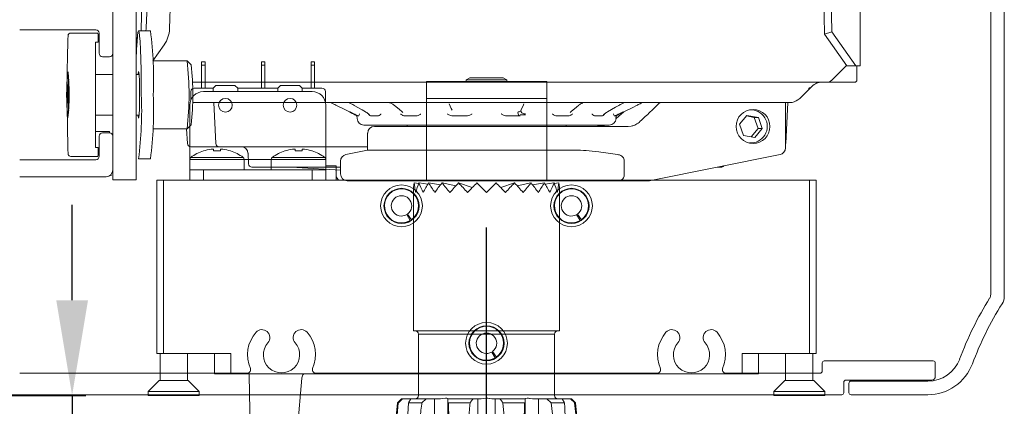
# Model space of a CAD drawing. Extents: x -1149 to 3786, y -1119 to 1943.
# Drawn here: x -409 to -264, y 1477 to 1533 of the extents above; entities that cross this region are included whole.
import ezdxf

# ---------------------------------------------------------------- set-up
doc = ezdxf.new("R2010")
doc.units = 0
doc.header["$LTSCALE"] = 20
doc.header["$MEASUREMENT"] = 0
doc.layers.get('0').update_dxf_attribs({"linetype": 'CONTINUOUS'})
doc.layers.get('DEFPOINTS').update_dxf_attribs({"linetype": 'CONTINUOUS'})
doc.layers.add('Breakaway', color=1, linetype='CONTINUOUS')
doc.layers.add('Measurement', color=126, linetype='CONTINUOUS')
doc.styles.add('MEASURE', font='isocp.shx')
doc.styles.get("Standard").update_dxf_attribs({"font": 'iso.shx'})
doc.dimstyles.new('ACDIM', dxfattribs={"dimscale": 0, "dimtxt": 2, "dimasz": 2, "dimexe": 2, "dimexo": 2, "dimgap": 1, "dimtad": 1, "dimdec": 0, "dimdsep": 46, "dimtxsty": 'MEASURE', "dimcen": 6, "dimdle": 6, "dimclrd": 7, "dimclre": 7, "dimclrt": 7, "dimadec": 0, "dimazin": 0, "dimtfac": 1, "dimtdec": 0, "dimtmove": 0, "dimatfit": 3, "dimfxl": 0, "dimtvp": 1, "dimtolj": 1, "dimtzin": 0, "dimarcsym": 0})

# ---------------------------------------------------------------- blocks, each defined once
blk = doc.blocks.new('1009345')
at = {"color": 7, "linetype": 'Continuous', "lineweight": 15}
for p, q in [((6.84, 34.85), (6.87, 34.85)), ((6.84, 34.85), (6.84, 34.85)), ((6.87, 34.85), (7.53, 34.76)), ((7.57, 34.85), (7.59, 34.85)), ((7.57, 34.85), (7.57, 34.85)), ((7.59, 34.85), (8.86, 34.67)), ((8.97, 34.85), (8.99, 34.85)), ((8.97, 34.85), (8.97, 34.85)), ((8.99, 34.85), (10.73, 34.56)), ((10.96, 34.85), (10.95, 34.85)), ((10.96, 34.85), (10.97, 34.85)), ((10.97, 34.85), (12.99, 34.42)), ((13.39, 34.85), (13.38, 34.85)), ((13.39, 34.85), (13.4, 34.85)), ((13.4, 34.85), (15.4, 34.17)), ((16.1, 34.85), (16.09, 34.85)), ((18.91, 34.85), (18.9, 34.85)), ((21.6, 34.85), (19.6, 34.17)), ((21.6, 34.85), (21.61, 34.85)), ((21.62, 34.85), (21.61, 34.85)), ((24.03, 34.85), (22.01, 34.42)), ((24.03, 34.85), (24.04, 34.85)), ((24.05, 34.85), (24.04, 34.85)), ((26.01, 34.85), (24.27, 34.56)), ((26.01, 34.85), (26.03, 34.85)), ((26.03, 34.85), (26.03, 34.85)), ((27.41, 34.85), (26.14, 34.67)), ((27.41, 34.85), (27.43, 34.85)), ((27.43, 34.85), (27.43, 34.85)), ((28.13, 34.85), (27.47, 34.76)), ((28.13, 34.85), (28.16, 34.85)), ((28.16, 34.85), (28.16, 34.85)), ((6.75, 13.1), (6.75, 33.45)), ((28.25, 33.45), (28.25, 13.1)), ((28.25, 13.1), (6.75, 13.1)), ((7.5, 3.6), (7.5, 12.6)), ((27.5, 12.6), (27.5, 3.6)), ((4.43, 2.53), (5, 3.1)), ((4.63, 2.61), (5.04, 2.99)), ((5.15, 3.1), (5, 3.1)), ((5.04, 2.99), (5.15, 3.1)), ((5.15, 3.1), (5.41, 3.1)), ((5.41, 3.1), (5.75, 3.1)), ((5.75, 3.1), (6.06, 3.1)), ((6.06, 3.1), (6.31, 3.1)), ((6.3, 2.99), (6.08, 2.61)), ((6.37, 3.1), (6.3, 2.99)), ((6.31, 3.1), (6.37, 3.1)), ((8.65, 3.1), (6.37, 3.1)), ((8.09, 2.61), (8.53, 2.99)), ((8.53, 2.99), (8.65, 3.1)), ((8.65, 3.1), (8.92, 3.1)), ((8.92, 3.1), (9.25, 3.1)), ((9.25, 3.1), (9.54, 3.1)), ((9.54, 3.1), (9.77, 3.1)), ((9.77, 3.1), (9.87, 3.1)), ((9.87, 3.1), (10.18, 3.1)), ((9.87, 3.1), (9.87, 0)), ((10.18, 3.1), (10.41, 3.1)), ((10.41, 3.1), (10.71, 3.1)), ((10.71, 3.1), (10.72, 3.1)), ((10.72, 3.1), (11.09, 3.14)), ((11.09, 3.14), (11.47, 3.19)), ((11.47, 3.19), (11.52, 3.19)), ((11.83, 3.1), (11.84, 3.1)), ((11.83, 3.1), (11.83, 0)), ((15.53, 3.1), (11.84, 3.1)), ((15.15, 2.61), (15.45, 2.99)), ((15.45, 2.99), (15.53, 3.1)), ((15.53, 3.1), (15.7, 3.1)), ((15.7, 3.1), (15.9, 3.1)), ((15.9, 3.1), (16.06, 3.1)), ((16.06, 3.1), (16.18, 3.1)), ((16.18, 3.1), (16.23, 3.1)), ((16.23, 3.1), (16.37, 3.1)), ((16.23, 3.1), (16.23, 0)), ((16.37, 3.1), (16.51, 3.1)), ((16.51, 3.1), (16.72, 3.1)), ((16.72, 3.1), (16.73, 3.1)), ((16.73, 3.1), (17.05, 3.14)), ((17.05, 3.14), (17.47, 3.19)), ((17.47, 3.19), (17.53, 3.19)), ((17.95, 3.14), (18.27, 3.1)), ((18.27, 3.1), (18.28, 3.1)), ((18.28, 3.1), (18.49, 3.1)), ((18.49, 3.1), (18.63, 3.1)), ((18.63, 3.1), (18.77, 3.1)), ((18.77, 3.1), (18.82, 3.1)), ((18.77, 3.1), (18.77, 0)), ((18.82, 3.1), (18.94, 3.1)), ((18.94, 3.1), (19.1, 3.1)), ((19.1, 3.1), (19.3, 3.1)), ((19.3, 3.1), (19.47, 3.1)), ((19.47, 3.1), (19.55, 2.99)), ((23.16, 3.1), (19.47, 3.1)), ((19.55, 2.99), (19.85, 2.61)), ((23.16, 3.1), (23.17, 3.1)), ((23.17, 3.1), (23.17, 0)), ((23.19, 3.14), (23.48, 3.19)), ((23.48, 3.19), (23.53, 3.19)), ((23.91, 3.14), (24.28, 3.1)), ((24.28, 3.1), (24.29, 3.1)), ((24.29, 3.1), (24.59, 3.1)), ((24.59, 3.1), (24.82, 3.1)), ((24.82, 3.1), (25.13, 3.1)), ((25.13, 3.1), (25.23, 3.1)), ((25.13, 3.1), (25.13, 0)), ((25.23, 3.1), (25.46, 3.1)), ((25.46, 3.1), (25.75, 3.1)), ((25.75, 3.1), (26.08, 3.1)), ((26.08, 3.1), (26.35, 3.1)), ((26.35, 3.1), (26.47, 2.99)), ((28.63, 3.1), (26.35, 3.1)), ((26.47, 2.99), (26.91, 2.61)), ((28.63, 3.1), (28.69, 3.1)), ((28.7, 2.99), (28.63, 3.1)), ((28.69, 3.1), (28.94, 3.1)), ((28.92, 2.61), (28.7, 2.99)), ((28.94, 3.1), (29.25, 3.1)), ((29.25, 3.1), (29.59, 3.1)), ((29.59, 3.1), (29.85, 3.1)), ((30, 3.1), (29.85, 3.1)), ((29.85, 3.1), (29.96, 2.99)), ((29.96, 2.99), (30.37, 2.61)), ((30, 3.1), (30.57, 2.53)), ((4.18, 0), (4.43, 2.53)), ((4.43, 2.53), (4.54, 2.53)), ((4.54, 2.53), (4.63, 2.61)), ((6.03, 2.53), (5.9, 0)), ((6.08, 2.61), (6.03, 2.53)), ((6.03, 2.53), (8, 2.53)), ((8, 2.53), (8.09, 2.61)), ((11.91, 2.53), (11.96, 0)), ((11.91, 2.53), (15.09, 2.53)), ((15.09, 2.53), (15.15, 2.61)), ((19.85, 2.61), (19.91, 2.53)), ((19.91, 2.53), (20.13, 0)), ((19.91, 2.53), (23.09, 2.53)), ((26.91, 2.61), (27, 2.53)), ((27, 2.53), (27.3, 0)), ((27, 2.53), (28.97, 2.53)), ((28.97, 2.53), (28.92, 2.61)), ((30.37, 2.61), (30.46, 2.53)), ((30.46, 2.53), (30.72, 0)), ((30.46, 2.53), (30.57, 2.53)), ((30.57, 2.53), (30.82, 0)), ((0, -25), (0, 0)), ((35, 0), (0, 0)), ((35, -25), (35, 0)), ((35, -25), (0, -25)), ((14.5, -29), (14.5, -25)), ((20.5, -25), (20.5, -29)), ((8.5, -28.3), (8.5, -28.3)), ((8.5, -32.27), (8.5, -28.3)), ((8.5, -28.3), (8.5, -32.27)), ((10.34, -29), (8.5, -28.3)), ((26.5, -28.3), (24.66, -29)), ((26.5, -28.3), (26.5, -28.3)), ((26.5, -28.3), (26.5, -32.27)), ((26.5, -32.27), (26.5, -28.3)), ((24.66, -29), (10.34, -29)), ((8.5, -32.27), (8.5, -32.27)), ((8.5, -33), (8.5, -32.27)), ((8.5, -32.27), (13.14, -33)), ((13.14, -33), (8.5, -33)), ((13.14, -33), (21.86, -33)), ((14.5, -34.45), (14.5, -33)), ((20.5, -33), (20.5, -34.45)), ((21.86, -33), (26.5, -32.27)), ((26.5, -33), (21.86, -33)), ((26.5, -32.27), (26.5, -32.27)), ((26.5, -32.27), (26.5, -33)), ((17.5, -34.45), (14.5, -34.45)), ((15.05, -35), (14.5, -34.45)), ((20.5, -34.45), (17.5, -34.45)), ((20.5, -34.45), (19.95, -35)), ((17.5, -35), (15.05, -35)), ((19.95, -35), (17.5, -35))]:
    blk.add_line(p, q, dxfattribs=at)
at = {"color": 8, "linetype": 'Continuous', "lineweight": 15}
for p, q in [((7.5, 12.6), (27.5, 12.6)), ((6.31, 3.1), (6.31, 3.01)), ((11.81, 3.14), (11.81, 0))]:
    blk.add_line(p, q, dxfattribs=at)
at = {"color": 7, "linetype": 'Continuous', "lineweight": 15, "flags": 128}
for points in [[(16.1, 34.85), (16.57, 34.38), (17.03, 33.92), (17.5, 33.45)], [(17.5, 33.45), (17.97, 33.92), (18.43, 34.38), (18.9, 34.85)]]:
    blk.add_lwpolyline(points, dxfattribs=at)
at = {"color": 7, "linetype": 'Continuous', "lineweight": 15}
for centre, radius, start, end in [((17.5, 33.45), 10.75, 172.517, 180), ((17.5, 33.45), 10.75, 0, 7.483), ((7, 12.6), 0.5, 0, 90), ((28, 12.6), 0.5, 90, 180), ((7, 3.6), 0.5, 270, 0), ((28, 3.6), 0.5, 180, 270)]:
    blk.add_arc(centre, radius, start, end, dxfattribs=at)
at = {"color": 7, "linetype": 'Continuous', "lineweight": 15, "extrusion": (0, 0, -1)}
for major_axis, ratio, start_param, end_param in [((-8.53, 8.53), 0.767327, 5.366887, 5.497491), ((8.53, 8.53), 0.767327, 4.057891, 4.188494), ((-9.31, 9.31), 0.57735, 5.235988, 5.366591), ((-9.31, -9.31), 0.57735, 1.047198, 1.177801), ((-9.93, 9.93), 0.414214, 5.105088, 5.235692), ((-9.93, -9.93), 0.414214, 1.178097, 1.308701), ((-10.38, 10.38), 0.267949, 4.974188, 5.104792), ((10.38, 10.38), 0.267949, 4.45059, 4.581193), ((-10.66, 10.66), 0.131652, 4.843289, 4.973892), ((10.66, 10.66), 0.131652, 4.581489, 4.712093), ((-10.66, 10.66), 0.131652, 1.571092, 1.701696), ((-10.66, -10.66), 0.131652, 4.450886, 4.581489), ((-10.38, 10.38), 0.267949, 1.701992, 1.832596), ((-10.38, -10.38), 0.267949, 4.319986, 4.45059), ((-9.93, 9.93), 0.414214, 1.832892, 1.963495), ((-9.93, -9.93), 0.414214, 4.189086, 4.31969), ((-9.31, 9.31), 0.57735, 1.963792, 2.094395), ((9.31, 9.31), 0.57735, 0.916594, 1.047198), ((-8.53, 8.53), 0.767327, 2.094691, 2.225295), ((-8.53, -8.53), 0.767327, 3.927287, 4.057891)]:
    blk.add_ellipse((17.5, 33.45), major_axis=major_axis, ratio=ratio, start_param=start_param, end_param=end_param, dxfattribs=at)
at = {"color": 7, "linetype": 'Continuous', "lineweight": 15}
for points, knots in [([(11.52, 3.19), (11.61, 3.18), (11.72, 3.17), (11.8, 3.15), (11.81, 3.14)], [0, 0, 0, 0, 0.830825, 1, 1, 1, 1]), ([(17.53, 3.19), (17.65, 3.18), (17.79, 3.17), (17.93, 3.15), (17.95, 3.14)], [0, 0, 0, 0, 0.8308225, 1, 1, 1, 1]), ([(23.53, 3.19), (23.63, 3.18), (23.75, 3.17), (23.89, 3.15), (23.91, 3.14)], [0, 0, 0, 0, 0.830819, 1, 1, 1, 1]), ([(4.28, 0), (4.35, 0.77), (4.43, 1.62), (4.53, 2.46), (4.54, 2.53)], [0, 0, 0, 0, 0.910777, 1, 1, 1, 1]), ([(7.7, 0), (7.78, 0.77), (7.88, 1.62), (7.99, 2.46), (8, 2.53)], [0, 0, 0, 0, 0.910777, 1, 1, 1, 1]), ([(14.87, 0), (14.93, 0.77), (15, 1.62), (15.08, 2.46), (15.09, 2.53)], [0, 0, 0, 0, 0.910777, 1, 1, 1, 1]), ([(23.04, 0), (23.06, 0.77), (23.08, 1.62), (23.09, 2.46), (23.09, 2.53)], [0, 0, 0, 0, 0.910777, 1, 1, 1, 1]), ([(29.1, 0), (29.06, 0.77), (29.02, 1.62), (28.97, 2.46), (28.97, 2.53)], [0, 0, 0, 0, 0.910777, 1, 1, 1, 1])]:
    blk.add_open_spline(points, degree=3, knots=knots, dxfattribs=at)
blk = doc.blocks.new('Operator')
at = {"color": 7, "linetype": 'Continuous', "lineweight": 15}
for p, q in [((152.31, 14.46), (152.31, 142.32)), ((24.6, 125.22), (24.6, 37.97)), ((150.31, 123.76), (150.31, 14.75)), ((131.12, 114.82), (131.12, 48.36)), ((21.19, 55.16), (21.19, 108.03)), ((27.04, 80.62), (26.11, 53.94)), ((30.45, 80.5), (29.52, 53.82)), ((25.37, 53.51), (25.79, 77.45)), ((125.86, 53.03), (125.43, 77.44)), ((126.52, 77.45), (126.94, 53.38)), ((21.19, 50.21), (21.19, 55.16)), ((7.49, 53.66), (18.69, 53.66)), ((15.69, 53.18), (18.98, 53.18)), ((19.03, 52.16), (19.03, 51.87)), ((19.19, 53.16), (19.19, 50.21)), ((24.6, 52.28), (24.8, 52.56)), ((26.72, 53.51), (24.97, 53.51)), ((126.94, 53.38), (125.86, 53.03)), ((129.13, 48.36), (125.86, 53.03)), ((126.94, 53.38), (130.46, 48.36)), ((18.65, 51.87), (19.03, 51.87)), ((18.65, 51.87), (18.65, 36.35)), ((24.73, 51.69), (24.6, 51.5)), ((28.72, 51.45), (27.09, 49.11)), ((19.69, 49.71), (20.69, 49.71)), ((21.19, 38.02), (21.19, 50.21)), ((32.11, 49.11), (27.07, 49.11)), ((32.72, 48.51), (32.12, 49.11)), ((129.08, 48.42), (126.92, 46.26)), ((130.46, 48.36), (129.13, 48.36)), ((131.12, 48.36), (130.46, 48.36)), ((130.62, 46.26), (130.62, 48.36)), ((21.19, 47.11), (18.65, 47.11)), ((21.19, 47.23), (21.13, 47.11)), ((25.05, 47.11), (24.6, 47.11)), ((44.47, 45.96), (32.89, 45.96)), ((45.82, 45.96), (44.47, 45.96)), ((103.11, 45.96), (49.2, 45.96)), ((107.84, 45.96), (106.49, 45.96)), ((126.21, 45.96), (107.84, 45.96)), ((130.32, 45.96), (126.21, 45.96)), ((120.8, 42.96), (32.9, 42.96)), ((36.02, 42.96), (36.34, 36.94)), ((54.1, 42.54), (54.1, 42.54)), ((70.66, 42.77), (70.66, 42.77)), ((81.65, 42.77), (81.65, 42.78)), ((81.66, 42.78), (81.66, 42.78)), ((95.57, 42.96), (95.58, 42.96)), ((98.21, 42.54), (98.21, 42.54)), ((120.11, 42.96), (120.11, 36.29)), ((120.13, 36.29), (120.13, 42.96)), ((120.16, 36.94), (120.47, 42.96)), ((18.65, 41.12), (21.19, 41.12)), ((24.6, 41.12), (25.05, 41.12)), ((55.98, 41.59), (55.98, 41.59)), ((57.1, 41.02), (57.12, 40.61)), ((57.33, 41), (57.12, 41)), ((60.18, 41), (59.17, 41)), ((63.71, 41.65), (63.7, 41.66)), ((65.78, 41), (64.16, 41)), ((71.09, 41.84), (71.1, 41.84)), ((73.18, 41), (71.22, 41)), ((81.09, 41), (79.13, 41)), ((81.08, 41.17), (81.87, 41.17)), ((81.22, 41.85), (81.22, 41.85)), ((88.16, 41), (86.53, 41)), ((93.14, 41), (92.14, 41)), ((95.19, 41), (94.98, 41)), ((95.19, 40.61), (95.22, 41.02)), ((96.37, 41.61), (95.2, 40.63)), ((96.33, 41.59), (96.33, 41.59)), ((113.35, 39.77), (114.45, 41.09)), ((115.52, 40.79), (114.37, 41)), ((116.13, 40.79), (114.45, 41.09)), ((115.52, 40.79), (116.13, 40.79)), ((115.52, 40.79), (116.1, 39.16)), ((116.13, 40.79), (116.71, 39.16)), ((27.07, 39.12), (32.11, 39.12)), ((32.04, 39.12), (32.16, 36.94)), ((32.12, 39.12), (32.72, 39.72)), ((94.2, 39.67), (58.11, 39.67)), ((59.67, 39.47), (88.47, 39.47)), ((64.46, 39.67), (64.46, 39.47)), ((87.85, 39.47), (87.85, 39.67)), ((88.47, 39.47), (96.97, 39.47)), ((96.97, 39.47), (97.44, 39.51)), ((113.35, 39.77), (113.93, 38.14)), ((116.1, 39.16), (115.08, 37.93)), ((116.71, 39.16), (115.61, 37.84)), ((116.1, 39.16), (116.71, 39.16)), ((19.79, 38.72), (18.65, 38.72)), ((19.19, 38.02), (19.19, 35.07)), ((20.69, 38.52), (19.69, 38.52)), ((20.6, 38.72), (19.79, 38.72)), ((20.69, 38.72), (20.6, 38.72)), ((20.69, 38.72), (20.69, 38.53)), ((21.19, 33.07), (21.19, 38.02)), ((24.6, 37.97), (24.6, 31.62)), ((58.67, 38.47), (58.67, 35.97)), ((113.93, 38.14), (115.61, 37.84)), ((19.03, 36.35), (18.65, 36.35)), ((19.03, 36.35), (19.03, 36.07)), ((36.84, 36.47), (32.66, 36.47)), ((37.25, 36.47), (36.84, 36.47)), ((43.21, 36.47), (37.25, 36.47)), ((43.79, 36.47), (43.21, 36.47)), ((44.26, 36.47), (43.79, 36.47)), ((44.54, 36.47), (44.26, 36.47)), ((48.95, 36.47), (44.54, 36.47)), ((58.67, 36.47), (51.02, 36.47)), ((18.98, 35.05), (15.69, 35.05)), ((41.07, 35.52), (41.15, 33.94)), ((58.67, 35.97), (55.47, 35.33)), ((89.22, 35.97), (58.67, 35.97)), ((100.34, 31.51), (119.33, 35.31)), ((18.69, 34.57), (7.49, 34.57)), ((24.97, 34.72), (26.72, 34.72)), ((54.67, 33.47), (41.65, 33.47)), ((48.24, 33.42), (54.67, 33.04)), ((48.25, 33.42), (48.24, 33.42)), ((54.67, 34.35), (54.67, 32.47)), ((96.42, 34.35), (96.42, 32.47)), ((110.66, 33.47), (110.14, 33.47)), ((7.49, 32.07), (20.19, 32.07)), ((20.9, 32.37), (20.95, 32.2)), ((21.19, 31.62), (21.19, 33.07)), ((24.6, 31.62), (21.19, 31.62)), ((95.64, 31.47), (55.67, 31.47)), ((97.64, 31.47), (95.64, 31.47)), ((99.28, 31.47), (97.64, 31.47)), ((99.94, 31.47), (99.28, 31.47)), ((125.53, 4.68), (125.53, 3.47)), ((141.86, 4.98), (125.83, 4.98)), ((142.16, 2.67), (142.16, 4.68)), ((40.95, 3.17), (7.49, 3.17)), ((101.25, 3.17), (51.04, 3.17)), ((125.23, 3.17), (111.35, 3.17)), ((128.7, 0.3), (128.7, 1.86)), ((129, 2.16), (141.65, 2.16)), ((129.46, 1.71), (129.46, 0.3)), ((141.06, 2.01), (129.76, 2.01)), ((0, 0), (128.4, 0)), ((129.76, 0), (141.06, 0))]:
    blk.add_line(p, q, dxfattribs=at)
at = {"color": 7, "linetype": 'Continuous', "lineweight": 15, "flags": 128}
for points in [[(25.38, 44.11), (25.38, 45.95), (25.35, 47.71), (25.32, 49.33), (25.26, 50.76), (25.2, 51.93), (25.13, 52.79), (25.05, 53.33), (24.97, 53.51), (24.89, 53.33), (24.82, 52.79), (24.75, 51.93), (24.68, 50.76), (24.63, 49.33), (24.6, 47.93)], [(25.12, 44.11), (25.12, 45.23), (25.09, 46.22), (25.06, 46.99), (25.01, 47.44), (24.96, 47.54), (24.91, 47.26), (24.9, 47.11)], [(124.04, 45.38), (123.57, 44.9), (122.96, 44.29), (122.21, 43.55)], [(24.9, 41.12), (24.91, 40.97), (24.96, 40.69), (25.01, 40.79), (25.06, 41.24), (25.09, 42.01), (25.12, 43), (25.12, 44.11)], [(122.21, 43.55), (122.1, 43.47), (121.99, 43.42)], [(54.1, 42.54), (55.42, 41.88), (55.98, 41.59)], [(56.69, 42.55), (57.85, 41.89), (58.35, 41.61)], [(56.69, 42.55), (56.7, 42.54), (56.75, 42.54)], [(62.56, 42.6), (63.37, 41.94), (63.71, 41.65)], [(70.66, 42.77), (70.97, 42.11), (71.1, 41.83)], [(81.21, 41.83), (81.52, 42.49), (81.65, 42.77)], [(88.6, 41.65), (89.4, 42.31), (89.75, 42.6)], [(93.96, 41.61), (95.12, 42.27), (95.62, 42.55)], [(95.57, 42.54), (95.61, 42.54), (95.62, 42.55)], [(96.33, 41.59), (97.65, 42.25), (98.21, 42.54)], [(93.91, 41.59), (93.95, 41.6), (93.96, 41.61)], [(120.13, 36.81), (120.14, 36.85), (120.16, 36.94)]]:
    blk.add_lwpolyline(points, dxfattribs=at)
at = {"color": 7, "linetype": 'Continuous', "lineweight": 15}
blk.add_circle((115.35, 39.46), 2.49, dxfattribs=at)
for centre, radius, start, end in [((18.69, 53.16), 0.5, 0, 90), ((25.11, 53.98), 1, 331.9517, 358.0087), ((25.11, 53.98), 4.42, 325.027, 358.0056), ((14.99, 52.8), 0.381, 90.0032, 178.1723), ((13.17, 52.41), 5.86, 357.5201, 7.4749), ((-27.02, 46.46), 54.2, 357.5213, 7.4739), ((19.69, 50.21), 0.5, 180, 270), ((20.69, 50.21), 0.5, 270, 0), ((-8.75, 44.11), 41.16, 353.0274, 6.9726), ((-8.22, 44.11), 41.18, 353.8753, 6.1247), ((43.94, 44.11), 29.55, 173.4023, 186.5764), ((-14.74, 44.12), 29.53, 353.3985, 6.5791), ((37.43, 44.57), 22.81, 175.3819, 181.1434), ((126.21, 46.96), 0.999, 270, 315), ((130.32, 46.26), 0.3, 270, 0), ((37.43, 43.66), 22.8, 178.8564, 184.6183), ((-28.77, 41.77), 54.2, 352.526, 2.4788), ((-27.02, 41.77), 54.2, 352.5259, 2.4789), ((58.11, 40.67), 0.999, 183, 270), ((80.83, 42.02), 0.431, 267.6976, 333.1249), ((94.2, 40.67), 0.999, 270, 357), ((115.01, 39.47), 2.44, 265.6847, 94.3153), ((59.67, 38.47), 0.999, 90, 180), ((19.69, 38.02), 0.5, 90, 180), ((20.69, 38.02), 0.5, 0, 90), ((32.66, 36.97), 0.5, 183, 270), ((36.84, 36.97), 0.5, 183.504, 270), ((40.07, 35.47), 0.999, 3, 90), ((119.13, 36.29), 0.999, 281.3099, 0), ((14.99, 35.43), 0.38, 230.4246, 270.0417), ((18.69, 35.07), 0.5, 270, 0), ((13.18, 35.81), 5.86, 352.5236, 2.4808), ((55.67, 34.35), 0.999, 101.3099, 180), ((41.65, 33.97), 0.5, 183, 270), ((110.66, 33.97), 0.5, 270, 320.5542), ((20.19, 33.07), 0.999, 270, 0), ((55.67, 32.47), 0.999, 180, 270), ((99.94, 33.47), 2, 270, 281.3099), ((149.31, 14.75), 0.999, 328.0415, 0), ((192.55, -12.23), 49.97, 148.0415, 159.5165), ((192.55, -12.23), 47.97, 147.7148, 159.5238), ((150.31, 14.46), 2, 327.7148, 0), ((46, 5.89), 5, 138.6545, 203.6358), ((43.12, 8.42), 1.16, 318.6545, 138.6545), ((48.88, 8.42), 1.16, 41.3455, 221.3455), ((46, 5.89), 5, 336.3642, 41.3455), ((106.3, 5.89), 5, 138.6545, 203.6358), ((103.42, 8.42), 1.16, 318.6545, 138.6545), ((109.18, 8.42), 1.16, 41.3455, 221.3455), ((106.3, 5.89), 5, 336.3642, 41.3455), ((46, 5.89), 2.67, 138.6545, 41.3455), ((106.3, 5.89), 2.67, 138.6545, 41.3455), ((125.83, 4.68), 0.3, 90, 180), ((141.06, 7), 5, 270, 339.5165), ((141.06, 7), 7, 270, 339.5238), ((141.86, 4.68), 0.3, 0, 90), ((40.95, 3.68), 0.508, 270, 23.6358), ((51.04, 3.68), 0.508, 156.3642, 270), ((101.25, 3.68), 0.508, 270, 23.6358), ((111.35, 3.68), 0.508, 156.3642, 270), ((125.23, 3.47), 0.3, 270, 0), ((129, 1.86), 0.3, 90, 180), ((129.76, 1.71), 0.3, 90, 180), ((141.65, 2.67), 0.508, 270, 360), ((128.4, 0.3), 0.3, 270, 0), ((129.76, 0.3), 0.3, 180, 270)]:
    blk.add_arc(centre, radius, start, end, dxfattribs=at)
for points, knots in [([(14.58, 52.17), (14.54, 50.75), (14.39, 45.38), (14.5, 40.01), (14.58, 36.06)], [0, 0, 0, 0, 0.263962, 1, 1, 1, 1]), ([(14.6, 52.68), (14.6, 52.67), (14.6, 52.64), (14.59, 52.51), (14.59, 52.34), (14.59, 52.22), (14.58, 52.17)], [0, 0, 0, 0, 0.028562, 0.393831, 0.758892, 1, 1, 1, 1]), ([(14.75, 53.09), (14.73, 53.07), (14.7, 53.04), (14.66, 52.98), (14.63, 52.92), (14.62, 52.88), (14.61, 52.85), (14.61, 52.83), (14.61, 52.8), (14.61, 52.76), (14.6, 52.7), (14.6, 52.68)], [0, 0, 0, 0, 0.109435, 0.231191, 0.330921, 0.403912, 0.450625, 0.497939, 0.579881, 0.859313, 1, 1, 1, 1]), ([(14.99, 53.18), (15.08, 53.18), (15.2, 53.18), (15.59, 53.18), (15.69, 53.18)], [0, 0, 0, 0, 0.735952, 1, 1, 1, 1]), ([(49.2, 45.96), (49.2, 45.96), (48.93, 45.96), (47.81, 45.96), (46.68, 45.96), (45.82, 45.96)], [0, 0, 0, 0, 0.0051907, 0.2436254, 1, 1, 1, 1]), ([(106.49, 45.96), (105.55, 45.96), (104.42, 45.96), (103.3, 45.96), (103.11, 45.96), (103.11, 45.96)], [0, 0, 0, 0, 0.830074, 0.994809, 1, 1, 1, 1]), ([(124.04, 45.38), (124, 45.34), (123.94, 45.28), (123.87, 45.22), (123.84, 45.2), (123.82, 45.18), (123.81, 45.18), (123.81, 45.18), (123.81, 45.17), (123.81, 45.17), (123.81, 45.17), (123.81, 45.17), (123.81, 45.17), (123.81, 45.17), (123.81, 45.17), (123.81, 45.17), (123.81, 45.17), (123.81, 45.17), (123.81, 45.17), (123.81, 45.17), (123.79, 45.16), (123.76, 45.15), (123.66, 45.11), (123.55, 45.05), (123.49, 45.02)], [0, 0, 0, 0, 0.263862, 0.3882129, 0.4485083, 0.4781959, 0.4929186, 0.5002538, 0.5039146, 0.5057382, 0.5066572, 0.5071131, 0.5073408, 0.5074555, 0.5075108, 0.5075405, 0.5075533, 0.5075617, 0.507566, 0.5075702, 0.5146176, 0.5739769, 0.7427977, 1, 1, 1, 1]), ([(124.04, 45.38), (124.14, 45.47), (124.34, 45.64), (124.69, 45.82), (124.94, 45.91), (125.07, 45.92), (125.07, 45.92)], [0, 0, 0, 0, 0.332136, 0.664332, 0.996477, 1, 1, 1, 1]), ([(122.21, 43.55), (121.86, 43.3), (121.41, 42.99), (120.91, 42.97), (120.8, 42.96)], [0, 0, 0, 0, 0.791274, 1, 1, 1, 1]), ([(53.22, 42.96), (53.34, 42.91), (53.62, 42.78), (53.92, 42.62), (54.1, 42.54)], [0, 0, 0, 0, 0.411311, 1, 1, 1, 1]), ([(55.85, 42.96), (55.98, 42.91), (56.3, 42.78), (56.58, 42.62), (56.75, 42.54)], [0, 0, 0, 0, 0.41131, 1, 1, 1, 1]), ([(61.9, 42.96), (61.93, 42.95), (62.11, 42.89), (62.38, 42.73), (62.53, 42.62), (62.61, 42.56)], [0, 0, 0, 0, 0.087523, 0.567406, 1, 1, 1, 1]), ([(89.71, 42.56), (89.75, 42.6), (89.86, 42.69), (90.11, 42.84), (90.33, 42.93), (90.42, 42.96)], [0, 0, 0, 0, 0.301376, 0.716242, 1, 1, 1, 1]), ([(95.57, 42.54), (95.73, 42.62), (96.01, 42.78), (96.33, 42.91), (96.46, 42.96)], [0, 0, 0, 0, 0.588689, 1, 1, 1, 1]), ([(98.21, 42.54), (98.39, 42.62), (98.7, 42.78), (98.97, 42.91), (99.09, 42.96)], [0, 0, 0, 0, 0.588689, 1, 1, 1, 1]), ([(98.59, 40.05), (99.07, 40.5), (100.1, 41.47), (101.13, 42.45), (101.67, 42.96)], [0, 0, 0, 0, 0.467811, 1, 1, 1, 1]), ([(55.98, 41.59), (56.17, 41.5), (56.54, 41.31), (56.92, 41.11), (57.08, 41.02), (57.12, 41)], [0, 0, 0, 0, 0.424932, 0.852518, 1, 1, 1, 1]), ([(57.33, 41), (57.28, 41.02), (57.08, 41.11), (56.65, 41.31), (56.27, 41.5), (56.08, 41.59)], [0, 0, 0, 0, 0.147484, 0.575068, 1, 1, 1, 1]), ([(57.46, 41.29), (57.46, 41.29), (57.44, 41.19), (57.4, 41.04), (57.35, 41.01), (57.33, 41)], [0, 0, 0, 0, 0.007127, 0.550752, 1, 1, 1, 1]), ([(58.34, 41.61), (58.38, 41.59), (58.55, 41.49), (58.76, 41.35), (58.91, 41.23), (58.95, 41.19), (58.94, 41.19), (58.93, 41.22), (58.92, 41.22)], [0, 0, 0, 0, 0.093991, 0.463193, 0.696615, 0.843828, 0.957026, 1, 1, 1, 1]), ([(59.17, 41), (59.11, 41.01), (58.98, 41.04), (58.86, 41.19), (58.81, 41.29), (58.8, 41.29)], [0, 0, 0, 0, 0.449262, 0.992878, 1, 1, 1, 1]), ([(60.62, 41.29), (60.62, 41.29), (60.55, 41.2), (60.4, 41.04), (60.25, 41.01), (60.18, 41)], [0, 0, 0, 0, 0.007135, 0.550744, 1, 1, 1, 1]), ([(64.16, 41), (64.05, 41.01), (63.83, 41.04), (63.63, 41.19), (63.53, 41.29), (63.53, 41.29)], [0, 0, 0, 0, 0.449264, 0.992877, 1, 1, 1, 1]), ([(63.7, 41.66), (63.72, 41.64), (63.8, 41.58), (63.85, 41.51), (63.85, 41.51), (63.85, 41.51)], [0, 0, 0, 0, 0.188695, 0.735472, 1, 1, 1, 1]), ([(66.46, 41.29), (66.46, 41.29), (66.35, 41.19), (66.13, 41.04), (65.89, 41.01), (65.78, 41)], [0, 0, 0, 0, 0.007124, 0.550743, 1, 1, 1, 1]), ([(71.22, 41), (71.09, 41.01), (70.81, 41.04), (70.56, 41.19), (70.43, 41.29), (70.43, 41.29)], [0, 0, 0, 0, 0.449257, 0.992874, 1, 1, 1, 1]), ([(73.98, 41.29), (73.98, 41.29), (73.85, 41.19), (73.6, 41.04), (73.31, 41.01), (73.18, 41)], [0, 0, 0, 0, 0.007122, 0.550741, 1, 1, 1, 1]), ([(79.13, 41), (79, 41.01), (78.71, 41.04), (78.46, 41.19), (78.33, 41.29), (78.33, 41.29)], [0, 0, 0, 0, 0.449257, 0.992878, 1, 1, 1, 1]), ([(81.09, 41), (81.05, 41.02), (80.89, 41.11), (80.74, 41.31), (80.78, 41.5), (80.81, 41.59)], [0, 0, 0, 0, 0.147478, 0.575064, 1, 1, 1, 1]), ([(81.23, 41.85), (81.22, 41.81), (81.2, 41.68), (81.31, 41.49), (81.5, 41.35), (81.69, 41.3), (81.81, 41.29), (81.85, 41.29), (81.88, 41.29)], [0, 0, 0, 0, 0.147962, 0.477688, 0.714361, 0.896741, 0.94425, 1, 1, 1, 1]), ([(86.53, 41), (86.42, 41.01), (86.18, 41.04), (85.96, 41.19), (85.85, 41.29), (85.85, 41.29)], [0, 0, 0, 0, 0.449257, 0.992876, 1, 1, 1, 1]), ([(88.78, 41.29), (88.78, 41.29), (88.68, 41.19), (88.48, 41.04), (88.26, 41.01), (88.16, 41)], [0, 0, 0, 0, 0.007125, 0.550736, 1, 1, 1, 1]), ([(88.46, 41.51), (88.46, 41.51), (88.45, 41.49), (88.49, 41.56), (88.57, 41.62), (88.61, 41.66)], [0, 0, 0, 0, 0.117038, 0.570532, 1, 1, 1, 1]), ([(92.14, 41), (92.06, 41.01), (91.91, 41.04), (91.76, 41.2), (91.69, 41.29), (91.69, 41.29)], [0, 0, 0, 0, 0.449258, 0.992865, 1, 1, 1, 1]), ([(93.51, 41.29), (93.51, 41.29), (93.45, 41.19), (93.33, 41.04), (93.2, 41.01), (93.14, 41)], [0, 0, 0, 0, 0.007121, 0.550737, 1, 1, 1, 1]), ([(93.37, 41.19), (93.37, 41.19), (93.37, 41.19), (93.4, 41.23), (93.51, 41.31), (93.74, 41.48), (94.01, 41.63), (94.16, 41.72)], [0, 0, 0, 0, 0.0371643, 0.1633297, 0.3348292, 0.6010848, 1, 1, 1, 1]), ([(94.98, 41), (94.96, 41.01), (94.91, 41.04), (94.87, 41.19), (94.85, 41.29), (94.85, 41.29)], [0, 0, 0, 0, 0.4492478, 0.9928733, 1, 1, 1, 1]), ([(96.24, 41.59), (96.05, 41.5), (95.66, 41.31), (95.23, 41.11), (95.03, 41.02), (94.98, 41)], [0, 0, 0, 0, 0.424932, 0.852519, 1, 1, 1, 1]), ([(95.19, 41), (95.23, 41.02), (95.39, 41.11), (95.77, 41.31), (96.14, 41.5), (96.33, 41.59)], [0, 0, 0, 0, 0.1474803, 0.5750678, 1, 1, 1, 1]), ([(93.63, 39.67), (93.55, 39.63), (93.17, 39.48), (92.76, 39.48), (92.45, 39.48)], [0, 0, 0, 0, 0.223199, 1, 1, 1, 1]), ([(97.44, 39.51), (97.61, 39.55), (98.03, 39.64), (98.38, 39.9), (98.59, 40.05)], [0, 0, 0, 0, 0.409053, 1, 1, 1, 1]), ([(51.02, 36.47), (50.94, 36.47), (50.71, 36.47), (50.28, 36.47), (49.77, 36.47), (49.29, 36.47), (49.07, 36.47), (48.95, 36.47)], [0, 0, 0, 0, 0.1288066, 0.3463586, 0.5640349, 0.7820251, 1, 1, 1, 1]), ([(14.58, 36.06), (14.59, 35.99), (14.59, 35.84), (14.6, 35.7), (14.6, 35.6), (14.6, 35.5), (14.61, 35.43), (14.61, 35.42), (14.61, 35.42)], [0, 0, 0, 0, 0.21458, 0.429225, 0.465232, 0.643807, 0.858289, 1, 1, 1, 1]), ([(14.6, 35.63), (14.6, 35.6), (14.6, 35.5), (14.61, 35.44), (14.61, 35.39), (14.62, 35.35), (14.64, 35.29), (14.67, 35.22), (14.72, 35.17), (14.75, 35.14)], [0, 0, 0, 0, 0.1575846, 0.4855645, 0.6200092, 0.6661413, 0.7403301, 0.839635, 1, 1, 1, 1]), ([(15.69, 35.05), (15.44, 35.05), (15.09, 35.05), (15.01, 35.05), (14.99, 35.05)], [0, 0, 0, 0, 0.735952, 1, 1, 1, 1]), ([(89.22, 35.97), (89.73, 35.96), (90.78, 35.93), (92.85, 35.73), (94.5, 35.47), (95.45, 35.33)], [0, 0, 0, 0, 0.2911409, 0.5896978, 1, 1, 1, 1]), ([(95.45, 35.33), (95.61, 35.29), (95.88, 35.22), (96.19, 34.97), (96.36, 34.7), (96.41, 34.49), (96.42, 34.37), (96.42, 34.35)], [0, 0, 0, 0, 0.331015, 0.571074, 0.775069, 0.959041, 1, 1, 1, 1]), ([(96.42, 32.47), (96.41, 32.37), (96.4, 32.16), (96.29, 31.88), (96.12, 31.66), (95.9, 31.51), (95.73, 31.47), (95.64, 31.47), (95.64, 31.47)], [0, 0, 0, 0, 0.185008, 0.369717, 0.562871, 0.776871, 0.99579, 1, 1, 1, 1])]:
    blk.add_open_spline(points, degree=3, knots=knots, dxfattribs=at)
blk = doc.blocks.new('1008600')
at = {"color": 1, "linetype": 'Continuous', "lineweight": 15}
for p, q in [((6.6, 17.4), (6.6, 16.9)), ((7.1, 17.4), (6.6, 17.4)), ((7.1, 16.9), (7.1, 17.4)), ((15.4, 17.4), (15.4, 16.9)), ((15.9, 17.4), (15.4, 17.4)), ((15.9, 16.9), (15.9, 17.4)), ((22.7, 17.4), (22.7, 16.9)), ((23.2, 17.4), (22.7, 17.4)), ((23.2, 16.9), (23.2, 17.4)), ((6.6, 13.5), (6.6, 16.9)), ((6.6, 16.9), (7.1, 16.9)), ((7.1, 16.9), (7.1, 13.5)), ((15.4, 13.5), (15.4, 16.9)), ((15.4, 16.9), (15.9, 16.9)), ((15.9, 16.9), (15.9, 13.5)), ((22.7, 13.5), (22.7, 16.9)), ((22.7, 16.9), (23.2, 16.9)), ((23.2, 16.9), (23.2, 13.5)), ((39.65, 14.5), (57.35, 14.5)), ((39.65, 12), (39.65, 14.5)), ((45.5, 14.73), (46.05, 15.05)), ((50.08, 14.73), (45.5, 14.73)), ((45.5, 14.5), (45.5, 14.73)), ((49.79, 15.05), (46.05, 15.05)), ((50.95, 15.05), (49.79, 15.05)), ((51.5, 14.73), (50.08, 14.73)), ((50.95, 15.05), (51.5, 14.73)), ((51.5, 14.73), (51.5, 14.5)), ((57.35, 12), (57.35, 14.5)), ((5.5, 13.5), (8.3, 13.5)), ((8.3, 13.5), (8.7, 13.9)), ((8.3, 13), (8.3, 13.5)), ((8.7, 13.9), (11.5, 13.9)), ((11.5, 13.9), (11.9, 13.5)), ((11.9, 13.5), (17.8, 13.5)), ((11.9, 13.5), (11.9, 13)), ((17.8, 13.5), (18.2, 13.9)), ((17.8, 13), (17.8, 13.5)), ((18.2, 13.9), (21, 13.9)), ((21, 13.9), (21.4, 13.5)), ((21.4, 13.5), (24.3, 13.5)), ((21.4, 13.5), (21.4, 13)), ((5, 11.76), (5, 13)), ((6.85, 13), (22.85, 13)), ((24.8, 13), (24.8, 11.44)), ((39.65, 12), (57.35, 12)), ((39.65, 0), (39.65, 12)), ((57.35, 0), (57.35, 12)), ((4.85, 3), (4.85, 11)), ((24.85, 3), (24.85, 11)), ((8.34, 4.52), (7.98, 4.52)), ((8.34, 4.27), (8.34, 4.52)), ((9.36, 4.52), (9.36, 4.27)), ((9.72, 4.52), (9.36, 4.52)), ((20.34, 4.52), (19.98, 4.52)), ((20.34, 4.27), (20.34, 4.52)), ((21.37, 4.52), (21.37, 4.27)), ((21.72, 4.52), (21.37, 4.52)), ((12.85, 3.04), (4.85, 3.04)), ((4.85, 1.5), (4.85, 3.04)), ((12.7, 3.33), (5, 3.33)), ((6.87, 4.27), (6.86, 4.29)), ((12.85, 3.04), (12.85, 1.5)), ((12.85, 3), (16.85, 3)), ((24.85, 3.04), (16.85, 3.04)), ((16.85, 1.5), (16.85, 3.04)), ((24.7, 3.33), (17, 3.33)), ((24.85, 3.04), (24.85, 1.5)), ((6.85, 1.5), (4.85, 1.5)), ((4.85, 1.5), (4.85, 0)), ((6.85, 1.5), (22.85, 1.5)), ((6.85, 0), (6.85, 1.5)), ((24.85, 1.5), (22.85, 1.5)), ((22.85, 1.5), (22.85, 0)), ((24.85, 2.09), (26.4, 2.09)), ((24.85, 0), (24.85, 1.5)), ((26.4, 2.09), (26.4, 0)), ((0, -25.5), (0, 0)), ((0, 0), (1, 0)), ((1, 0), (96, 0)), ((1, -25.5), (1, 0)), ((96, -25.5), (96, 0)), ((96, 0), (97, 0)), ((97, -25.5), (97, 0)), ((37.27, -5.95), (36.76, -5.09)), ((36.87, -5.02), (37.46, -5.83)), ((62.27, -5.95), (61.76, -5.09)), ((61.87, -5.02), (62.46, -5.83)), ((61.23, -6.36), (62.4, -5.96)), ((1, -25.5), (0, -25.5)), ((0.5, -29.47), (0.5, -25.5)), ((0.5, -29.47), (0.5, -25.5)), ((1, -25.5), (10.88, -25.5)), ((4.5, -25.5), (4.5, -29.47)), ((4.5, -25.5), (4.5, -29.47)), ((8.5, -25.5), (8.5, -28.5)), ((10.88, -25.5), (10.88, -28.5)), ((49.77, -26.15), (49.26, -25.29)), ((49.37, -25.22), (49.96, -26.03)), ((86.12, -25.5), (86.12, -28.5)), ((86.12, -25.5), (96, -25.5)), ((88.5, -25.5), (88.5, -28.5)), ((92.5, -29.47), (92.5, -25.5)), ((92.5, -29.47), (92.5, -25.5)), ((97, -25.5), (96, -25.5)), ((96.5, -25.5), (96.5, -29.47)), ((96.5, -25.5), (96.5, -29.47)), ((10.88, -28.5), (8.5, -28.5)), ((10.88, -28.5), (86.12, -28.5)), ((13.58, -28.7), (13.82, -41.29)), ((88.5, -28.5), (86.12, -28.5)), ((-1.25, -31.1), (0.37, -29.47)), ((-1.25, -31.1), (0.37, -29.47)), ((0.37, -29.47), (4.63, -29.47)), ((4.63, -29.47), (6.25, -31.1)), ((4.63, -29.47), (6.25, -31.1)), ((20.55, -38.17), (21.33, -29.11)), ((90.75, -31.1), (92.37, -29.47)), ((90.75, -31.1), (92.37, -29.47)), ((92.37, -29.47), (96.63, -29.47)), ((96.63, -29.47), (98.25, -31.1)), ((96.63, -29.47), (98.25, -31.1)), ((-1.25, -31.1), (6.25, -31.1)), ((-1.25, -31.67), (-1.25, -31.1)), ((-1.25, -31.67), (-1.25, -31.1)), ((-1.25, -31.67), (6.25, -31.67)), ((6.25, -31.1), (6.25, -31.67)), ((6.25, -31.1), (6.25, -31.67)), ((90.75, -31.1), (98.25, -31.1)), ((90.75, -31.67), (90.75, -31.1)), ((90.75, -31.67), (90.75, -31.1)), ((90.75, -31.67), (98.25, -31.67)), ((98.25, -31.1), (98.25, -31.67)), ((98.25, -31.1), (98.25, -31.67)), ((21.98, -39.56), (21.13, -39.16)), ((22.42, -42.15), (22.56, -40.55)), ((19.61, -48.06), (20.69, -48.25))]:
    blk.add_line(p, q, dxfattribs=at)
at = {"color": 1, "linetype": 'Continuous', "lineweight": 15, "flags": 128}
for points in [[(10.83, 4.27), (10.84, 4.28), (10.84, 4.28), (10.84, 4.29), (10.84, 4.29)], [(18.86, 4.29), (18.86, 4.29), (18.86, 4.28), (18.86, 4.28), (18.87, 4.27)], [(22.83, 4.27), (22.84, 4.28), (22.84, 4.28), (22.84, 4.29), (22.84, 4.29)], [(26.73, 0), (26.65, 0.15), (26.4, 0.49)], [(13.59, -28.5), (13.58, -28.7)]]:
    blk.add_lwpolyline(points, dxfattribs=at)
at = {"color": 1, "linetype": 'Continuous', "lineweight": 15}
for centre, radius in [((10.1, 11), 1), ((19.6, 11), 1), ((36, -3.8), 3.07), ((36, -3.8), 2.58), ((61, -3.8), 3.07), ((61, -3.8), 2.58), ((48.5, -24), 3.07), ((48.5, -24), 2.58), ((20.99, -44.74), 1.9)]:
    blk.add_circle(centre, radius, dxfattribs=at)
for centre, radius, start, end in [((5.5, 13), 0.5, 90, 180), ((24.3, 13), 0.5, 0, 90), ((6.85, 11), 2, 90, 180), ((22.85, 11), 2, 0, 90), ((8.85, -1.9), 6.48, 97.6968, 107.8351), ((8.85, -1.9), 6.48, 72.1649, 82.3032), ((20.85, -1.9), 6.48, 97.6968, 107.8351), ((20.85, -1.9), 6.48, 72.1649, 82.3032), ((5.21, 3.04), 0.36, 126.3584, 180), ((8.85, -1.9), 6.5, 107.8626, 126.3584), ((8.85, -2.89), 7.18, 85.8856, 94.1144), ((8.85, -1.9), 6.5, 53.6416, 72.1374), ((12.49, 3.04), 0.36, 0, 53.6416), ((17.21, 3.04), 0.36, 126.3584, 180), ((20.85, -1.9), 6.5, 107.8626, 126.3584), ((20.85, -2.89), 7.18, 85.8856, 94.1144), ((20.85, -1.9), 6.5, 53.6416, 72.1374), ((24.49, 3.04), 0.36, 0, 53.6416), ((36, -3.8), 2.5, 305.6576, 300.6576), ((61, -3.8), 2.5, 305.6576, 300.6576), ((36, -3.8), 1.5, 305.6576, 300.6576), ((61, -3.8), 1.5, 305.6576, 300.6576), ((48.5, -24), 2.5, 305.6576, 300.6576), ((48.5, -24), 1.5, 305.6576, 300.6576), ((22.33, -29.19), 1, 136.1606, 175.093), ((21.55, -38.26), 1, 175.093, 245.093), ((21.56, -40.47), 1, 355.093, 65.093), ((20.82, -41.16), 7, 181.093, 260.093), ((20.99, -44.74), 2.3, 70.6155, 266.1372), ((20.99, -44.74), 2.4, 273.3877, 63.9811), ((21.92, -42.1), 0.5, 250.6155, 355.093), ((20.8, -47.65), 0.608, 260.093, 86.1372)]:
    blk.add_arc(centre, radius, start, end, dxfattribs=at)
blk = doc.blocks.new('*D35')
at = {"layer": 'DEFPOINTS', "color": 0}
for p in [(-437.82, 1478.24), (-416.64, 1478.24), (-358.3, 1449.64)]:
    blk.add_point(p, dxfattribs=at)
at = {"layer": 'Measurement', "lineweight": -2}
for p, q in [((-437.82, 1492.24), (-437.82, 1506.24)), ((-419.64, 1478.24), (-439.82, 1478.24)), ((-437.82, 1478.24), (-437.82, 1449.64)), ((-361.3, 1449.64), (-439.82, 1449.64)), ((-437.82, 1435.64), (-437.82, 1395.92))]:
    blk.add_line(p, q, dxfattribs=at)
at = {"layer": 'Measurement'}
for points in [[(-440.15, 1492.24), (-435.49, 1492.24), (-437.82, 1478.24)], [(-440.15, 1435.64), (-435.49, 1435.64), (-437.82, 1449.64)]]:
    blk.add_solid(points, dxfattribs=at)
at = {"layer": 'Measurement', "color": 126, "insert": (-447.82, 1408.78), "char_height": 10, "attachment_point": 5, "rotation": 90}
blk.add_mtext('\\A1;29', dxfattribs=at)
blk = doc.blocks.new('*D28')
at = {"layer": 'DEFPOINTS', "color": 0}
for p in [(-416.64, 1478.24), (-401.44, 1478.24), (-365.5, 1475.04)]:
    blk.add_point(p, dxfattribs=at)
at = {"layer": 'Measurement', "lineweight": -2}
for p, q in [((-401.44, 1492.24), (-401.44, 1506.24)), ((-413.64, 1478.24), (-399.44, 1478.24)), ((-401.44, 1478.24), (-401.44, 1475.04)), ((-368.5, 1475.04), (-403.44, 1475.04)), ((-401.44, 1461.04), (-401.44, 1421.13))]:
    blk.add_line(p, q, dxfattribs=at)
at = {"layer": 'Measurement'}
for points in [[(-403.77, 1492.24), (-399.1, 1492.24), (-401.44, 1478.24)], [(-403.77, 1461.04), (-399.1, 1461.04), (-401.44, 1475.04)]]:
    blk.add_solid(points, dxfattribs=at)
at = {"layer": 'Measurement', "color": 126, "insert": (-411.44, 1429.47), "char_height": 10, "attachment_point": 5, "rotation": 90}
blk.add_mtext('\\A1;3', dxfattribs=at)

msp = doc.modelspace()

# ---------------------------------------------------------------- linework, layer by layer
at = {"layer": 'Measurement'}
msp.add_line((-340.49, 1402.33), (-340.49, 1502.91), dxfattribs=at)

# ---------------------------------------------------------------- block references
for name, p in [('Operator', (-416.64, 1478.33)), ('1009345', (-357.99, 1474.64))]:
    msp.add_blockref(name, p)
at = {"layer": 'Breakaway'}
msp.add_blockref('1008600', (-388.99, 1509.91), dxfattribs=at)

# ---------------------------------------------------------------- dimensions: what is measured, and where the dimension line sits
at = {"layer": 'Measurement'}
for base, p1, picture, middle in [((-437.82, 1478.24), (-358.3, 1449.64), '*D35', (-437.82, 1408.78)), ((-401.44, 1478.24), (-365.5, 1475.04), '*D28', (-401.44, 1429.47))]:
    dim = msp.add_linear_dim(base=base, p1=p1, p2=(-416.64, 1478.24), angle=90, dimstyle='ACDIM', override={"dimscale": 1, "dimtxt": 10, "dimasz": 14, "dimexo": 3, "dimgap": 5, "dimtxsty": 'Standard', "dimclrd": 256, "dimclre": 256, "dimclrt": 126, "dimtdec": 1}, dxfattribs=at)
    dim.commit()
    dim.dimension.update_dxf_attribs({"geometry": picture, "text_midpoint": middle, "dimtype": 160})

doc.saveas('drawing.dxf')
